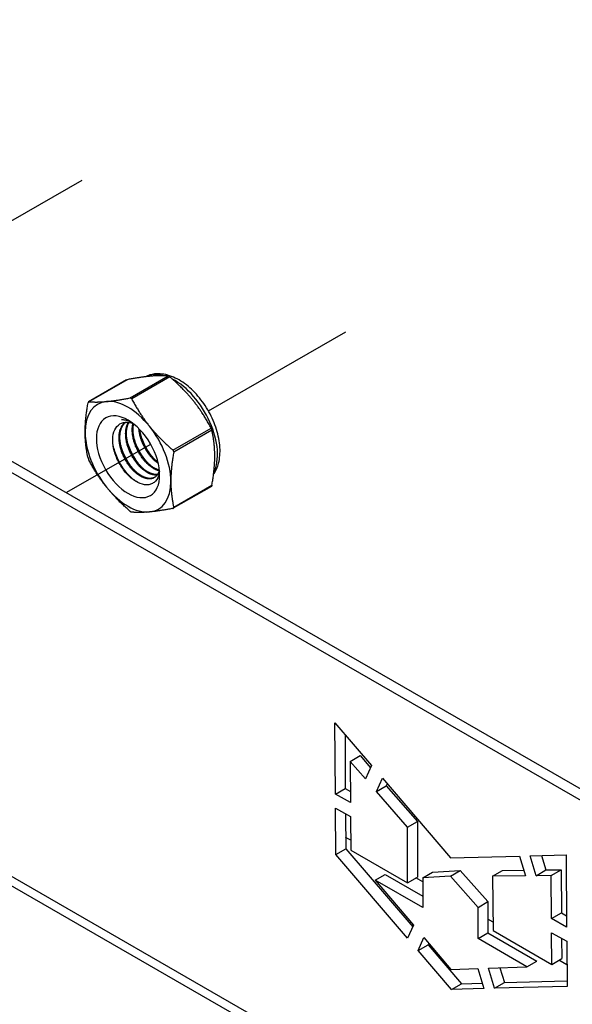
# Model space of a CAD drawing. Units: millimetres. Extents: x 34675 to 40975, y 26124 to 30579.
# Drawn here: x 39581 to 39695, y 26686 to 26889 of the extents above; entities that cross this region are included whole.
import ezdxf

# ---------------------------------------------------------------- set-up
doc = ezdxf.new("R2010")
doc.units = ezdxf.units.MM
doc.layers.add('Visible', color=7, linetype='Continuous', lineweight=35, true_color=0x22346e)

msp = doc.modelspace()

# ---------------------------------------------------------------- linework, layer by layer
at = {"layer": 'Visible', "color": 159, "lineweight": 25, "true_color": 0x22346e, "extrusion": (-0.707107, -0.407196, 0.578093)}
for p, q in [((39956.76, 26580.95), (39421.66, 26889.1)), ((39954.72, 26579.78), (39419.63, 26887.92)), ((39603.31, 26814.9), (39595.47, 26810.39)), ((39603.4, 26814.94), (39595.53, 26810.4)), ((39604, 26811.18), (39611.87, 26815.71)), ((39612.23, 26815.51), (39604.36, 26810.98)), ((39612.83, 26800.44), (39620.7, 26804.98)), ((39620.87, 26804.52), (39613, 26799.99)), ((39620.76, 26792.97), (39612.92, 26788.46)), ((39613, 26788.68), (39620.87, 26793.21)), ((39646.22, 26744.25), (39653.74, 26735.45)), ((39646.31, 26729.57), (39646.22, 26744.25)), ((39648.28, 26741.84), (39648.34, 26730.74)), ((39649.34, 26736.33), (39651.38, 26737.51)), ((39651.38, 26737.51), (39653.54, 26735.02)), ((39652.51, 26732.7), (39649.34, 26736.33)), ((39649.34, 26736.33), (39649.4, 26727.82)), ((39653.74, 26735.45), (39652.51, 26732.7)), ((39654.75, 26730.12), (39655.97, 26732.84)), ((39655.97, 26732.84), (39669.98, 26716.44)), ((39646.31, 26729.57), (39648.34, 26730.74)), ((39648.34, 26730.74), (39649.39, 26730.15)), ((39654.75, 26730.12), (39656.79, 26731.3)), ((39656.96, 26731.68), (39656.79, 26731.3)), ((39656.79, 26731.3), (39663.19, 26723.95)), ((39649.4, 26727.82), (39646.31, 26729.57)), ((39661.15, 26722.78), (39654.75, 26730.12)), ((39646.32, 26726.7), (39649.43, 26724.95)), ((39646.38, 26717.16), (39646.32, 26726.7)), ((39648.37, 26725.54), (39648.42, 26718.33)), ((39649.43, 26724.95), (39649.48, 26718.05)), ((39661.15, 26722.78), (39663.19, 26723.95)), ((39661.15, 26711.32), (39661.15, 26722.78)), ((39663.19, 26723.95), (39663.19, 26712.49)), ((39649.46, 26720.06), (39648.4, 26720.67)), ((39646.38, 26717.16), (39648.42, 26718.33)), ((39661.18, 26699.9), (39646.38, 26717.16)), ((39648.42, 26718.33), (39662.22, 26702.23)), ((39649.48, 26718.05), (39661.15, 26711.32)), ((39669.98, 26716.44), (39684.24, 26716.81)), ((39684.24, 26716.81), (39685.44, 26712.75)), ((39686.42, 26716.87), (39693.81, 26717.06)), ((39687.63, 26712.77), (39686.42, 26716.87)), ((39688.78, 26716.93), (39689.66, 26713.95)), ((39693.81, 26717.06), (39693.92, 26702.18)), ((39717.62, 26631.17), (39574.73, 26713.46)), ((39576.43, 26714.44), (39719.7, 26631.93)), ((39654.5, 26711.86), (39656.54, 26713.03)), ((39656.54, 26713.03), (39664.28, 26708.57)), ((39661.15, 26711.32), (39663.19, 26712.49)), ((39664.28, 26712.35), (39666.31, 26713.52)), ((39669.98, 26712.68), (39664.28, 26712.35)), ((39666.31, 26713.52), (39672.01, 26713.85)), ((39669.98, 26712.68), (39672.01, 26713.85)), ((39675.68, 26706.25), (39669.98, 26712.68)), ((39672.01, 26713.85), (39677.72, 26707.43)), ((39678.67, 26712.7), (39680.7, 26713.87)), ((39685.44, 26712.75), (39678.67, 26712.7)), ((39678.67, 26712.7), (39678.8, 26701.47)), ((39680.7, 26713.87), (39685.1, 26713.91)), ((39687.63, 26712.77), (39689.66, 26713.95)), ((39690.75, 26712.8), (39687.63, 26712.77)), ((39689.66, 26713.95), (39692.79, 26713.97)), ((39690.75, 26712.8), (39692.79, 26713.97)), ((39690.82, 26703.94), (39690.75, 26712.8)), ((39692.79, 26713.97), (39692.85, 26705.11)), ((39654.5, 26711.86), (39662.38, 26702.57)), ((39664.28, 26706.23), (39654.5, 26711.86)), ((39664.28, 26711.53), (39662.89, 26712.32)), ((39664.28, 26712.35), (39664.28, 26706.23)), ((39675.68, 26706.25), (39677.72, 26707.43)), ((39677.72, 26707.43), (39677.72, 26700.99)), ((39675.68, 26699.82), (39675.68, 26706.25)), ((39690.82, 26703.94), (39692.85, 26705.11)), ((39692.85, 26705.11), (39693.9, 26704.52)), ((39662.38, 26702.57), (39661.18, 26699.9)), ((39678.78, 26703.17), (39677.72, 26703.79)), ((39693.92, 26702.18), (39690.82, 26703.94)), ((39675.68, 26699.82), (39677.72, 26700.99)), ((39677.72, 26700.99), (39687.76, 26695.2)), ((39678.8, 26701.47), (39690.89, 26694.51)), ((39690.84, 26701.03), (39693.94, 26699.27)), ((39690.89, 26694.51), (39690.84, 26701.03)), ((39663.36, 26697.36), (39664.55, 26700.01)), ((39663.36, 26697.36), (39665.39, 26698.53)), ((39664.55, 26700.01), (39670.11, 26693.45)), ((39665.53, 26698.85), (39665.39, 26698.53)), ((39665.39, 26698.53), (39672.26, 26690.53)), ((39685.73, 26694.03), (39675.68, 26699.82)), ((39692.89, 26699.87), (39692.92, 26695.69)), ((39693.94, 26699.27), (39694.01, 26689.97)), ((39670.22, 26689.36), (39663.36, 26697.36)), ((39685.73, 26694.03), (39687.76, 26695.2)), ((39690.89, 26694.51), (39692.92, 26695.69)), ((39693.98, 26694.42), (39692.35, 26695.36)), ((39670.11, 26693.45), (39675.63, 26693.65)), ((39675.63, 26693.65), (39676.9, 26689.53)), ((39677.81, 26693.74), (39685.73, 26694.03)), ((39679.09, 26689.59), (39677.81, 26693.74)), ((39680.18, 26693.82), (39681.13, 26690.76)), ((39670.22, 26689.36), (39672.26, 26690.53)), ((39672.26, 26690.53), (39676.55, 26690.64)), ((39679.09, 26689.59), (39681.13, 26690.76)), ((39681.13, 26690.76), (39694, 26691.09)), ((39676.9, 26689.53), (39670.22, 26689.36)), ((39694.01, 26689.97), (39679.09, 26689.59))]:
    msp.add_line(p, q, dxfattribs=at)
at = {"layer": 'Visible', "color": 159, "lineweight": 25, "true_color": 0x22346e}
for p, q in [((39565.86, 26839.81), (39594.15, 26856.07)), ((39620.17, 26808.53), (39648.45, 26824.8)), ((39590.88, 26791.69), (39608.27, 26801.69))]:
    msp.add_line(p, q, dxfattribs=at)
for centre, start_param, end_param in [((39613.2, 26804.61), -0.52925, -0.038969), ((39613.2, 26804.61), 3.50964, 5.552406), ((39603.59, 26799.07), -0.259866, 0.787332), ((39603.59, 26799.07), -1.307063, -0.259866), ((39603.59, 26799.07), 0.787332, 1.834529), ((39603.59, 26799.07), 3.928925, 4.976122), ((39603.59, 26799.07), 2.881727, 3.928925), ((39603.59, 26799.07), 1.834529, 2.881727)]:
    msp.add_ellipse(centre, major_axis=(-6.23, 10.81), ratio=0.578093, start_param=start_param, end_param=end_param, dxfattribs=at)
at = {"layer": 'Visible', "color": 159, "lineweight": 25, "true_color": 0x22346e, "extrusion": (1.91779e-16, 1.42753e-17, -1)}
msp.add_ellipse((39603.59, 26799.07), major_axis=(-4.6, 7.99), ratio=0.578093, dxfattribs=at)
at = {"layer": 'Visible', "color": 159, "lineweight": 25, "true_color": 0x22346e, "extrusion": (4.18487e-16, 6.7897e-17, -1)}
msp.add_ellipse((39604.68, 26799.7), major_axis=(-3.83, 6.66), ratio=0.578093, start_param=0.314154, end_param=0.692121, dxfattribs=at)
at = {"layer": 'Visible', "color": 159, "lineweight": 25, "true_color": 0x22346e}
for points, knots in [([(39621.21, 26795.45), (39621.69, 26796.13), (39622.03, 26796.91), (39622.5, 26798.76), (39622.59, 26799.86), (39622.45, 26802.2), (39622.2, 26803.45), (39621.42, 26805.93), (39620.89, 26807.16), (39619.6, 26809.48), (39618.84, 26810.58), (39617.15, 26812.56), (39616.22, 26813.43), (39614.25, 26814.86), (39613.21, 26815.42), (39611.13, 26816.1), (39610.09, 26816.24), (39608.42, 26816.04), (39607.79, 26815.85), (39607.21, 26815.55)], [5.7612, 5.7612, 5.7612, 5.7612, 6.029397, 6.029397, 6.355629, 6.355629, 6.699897, 6.699897, 7.041529, 7.041529, 7.380957, 7.380957, 7.722037, 7.722037, 8.066396, 8.066396, 8.396974, 8.396974, 8.607669, 8.607669, 8.607669, 8.607669]), ([(39603.31, 26814.9), (39603.33, 26814.91), (39603.34, 26814.92), (39603.37, 26814.93), (39603.39, 26814.93), (39603.4, 26814.94)], [-0.035518556, -0.035518556, -0.035518556, -0.035518556, -0.031952263, -0.031952263, -0.029009925, -0.029009925, -0.029009925, -0.029009925]), ([(39611.87, 26815.71), (39611.88, 26815.71), (39611.89, 26815.71), (39611.94, 26815.7), (39611.98, 26815.68), (39612.08, 26815.63), (39612.13, 26815.59), (39612.2, 26815.53), (39612.21, 26815.52), (39612.23, 26815.51)], [-0.0553943, -0.0553943, -0.0553943, -0.0553943, -0.05245197, -0.05245197, -0.04220211, -0.04220211, -0.03195226, -0.03195226, -0.02900992, -0.02900992, -0.02900992, -0.02900992]), ([(39595.53, 26810.4), (39595.52, 26810.4), (39595.51, 26810.4), (39595.47, 26810.4), (39595.45, 26810.37), (39595.4, 26810.31), (39595.38, 26810.26), (39595.36, 26810.19), (39595.36, 26810.17), (39595.35, 26810.15)], [-0.13590695, -0.13590695, -0.13590695, -0.13590695, -0.13296461, -0.13296461, -0.12271476, -0.12271476, -0.11246491, -0.11246491, -0.10952257, -0.10952257, -0.10952257, -0.10952257]), ([(39604.36, 26810.98), (39604.35, 26810.99), (39604.34, 26811.01), (39604.29, 26811.08), (39604.25, 26811.12), (39604.15, 26811.17), (39604.1, 26811.19), (39604.03, 26811.18), (39604.02, 26811.18), (39604, 26811.18)], [-0.13590695, -0.13590695, -0.13590695, -0.13590695, -0.13296461, -0.13296461, -0.12271476, -0.12271476, -0.11246491, -0.11246491, -0.10952257, -0.10952257, -0.10952257, -0.10952257]), ([(39610.07, 26796.11), (39610.03, 26795.77), (39609.97, 26795.46), (39609.68, 26794.58), (39609.37, 26794.11), (39608.74, 26793.62), (39608.51, 26793.49), (39608, 26793.33), (39607.73, 26793.28), (39606.88, 26793.29), (39606.27, 26793.45), (39605, 26794.08), (39604.35, 26794.56), (39603.14, 26795.74), (39602.6, 26796.43), (39601.88, 26797.57), (39601.66, 26797.97), (39601.07, 26799.2), (39600.78, 26800.06), (39600.53, 26801.3), (39600.48, 26801.7), (39600.41, 26802.86), (39600.49, 26803.58), (39600.89, 26804.78), (39601.2, 26805.26), (39601.99, 26805.92), (39602.48, 26806.13), (39603.57, 26806.2), (39604.09, 26806.11), (39604.63, 26805.91)], [-2.063027, -2.063027, -2.063027, -2.063027, -1.978814, -1.978814, -1.807309, -1.807309, -1.720379, -1.720379, -1.634922, -1.634922, -1.46774, -1.46774, -1.296576, -1.296576, -1.133226, -1.133226, -1.05156, -1.05156, -0.886353, -0.886353, -0.8059, -0.8059, -0.643584, -0.643584, -0.486434, -0.486434, -0.338331, -0.338331, -0.220334, -0.220334, -0.220334, -0.220334]), ([(39604.28, 26806.17), (39604.19, 26806.21), (39604.09, 26806.25), (39603.39, 26806.54), (39602.79, 26806.68), (39602.22, 26806.71)], [-0.1418872, -0.1418872, -0.1418872, -0.1418872, -0.1236239, -0.1236239, -0.000001, -0.000001, -0.000001, -0.000001]), ([(39620.7, 26804.98), (39620.71, 26804.96), (39620.72, 26804.94), (39620.75, 26804.86), (39620.78, 26804.8), (39620.83, 26804.68), (39620.85, 26804.62), (39620.87, 26804.55), (39620.87, 26804.53), (39620.87, 26804.52)], [-0.0553943, -0.0553943, -0.0553943, -0.0553943, -0.05245197, -0.05245197, -0.04220211, -0.04220211, -0.03195226, -0.03195226, -0.02900992, -0.02900992, -0.02900992, -0.02900992]), ([(39605.59, 26793.79), (39604.93, 26794.18), (39604.28, 26794.71), (39603.01, 26796.07), (39602.42, 26796.89), (39601.43, 26798.64), (39601.05, 26799.55), (39600.65, 26800.92), (39600.55, 26801.37), (39600.48, 26801.82)], [1.4382965, 1.4382965, 1.4382965, 1.4382965, 1.5898667, 1.5898667, 1.7497168, 1.7497168, 1.9035079, 1.9035079, 1.9801627, 1.9801627, 1.9801627, 1.9801627]), ([(39606.31, 26797.02), (39605.82, 26797.54), (39605.37, 26798.14), (39604.44, 26799.62), (39604, 26800.52), (39603.64, 26801.57), (39603.6, 26801.7), (39603.56, 26801.82)], [6.6291449, 6.6291449, 6.6291449, 6.6291449, 6.7483049, 6.7483049, 6.9037853, 6.9037853, 6.9245998, 6.9245998, 6.9245998, 6.9245998]), ([(39607.66, 26797.8), (39607.28, 26798.21), (39606.92, 26798.67), (39606.04, 26799.97), (39605.57, 26800.85), (39605.1, 26802.04), (39605, 26802.32), (39604.92, 26802.6)], [9.1432105, 9.1432105, 9.1432105, 9.1432105, 9.2372509, 9.2372509, 9.3913087, 9.3913087, 9.4385794, 9.4385794, 9.4385794, 9.4385794]), ([(39609.02, 26798.58), (39608.75, 26798.88), (39608.48, 26799.2), (39607.66, 26800.32), (39607.16, 26801.17), (39606.57, 26802.51), (39606.41, 26802.95), (39606.27, 26803.38)], [11.6571416, 11.6571416, 11.6571416, 11.6571416, 11.7252457, 11.7252457, 11.8785629, 11.8785629, 11.9525392, 11.9525392, 11.9525392, 11.9525392]), ([(39604.95, 26796.23), (39604.38, 26796.85), (39603.86, 26797.56), (39602.91, 26799.18), (39602.5, 26800.08), (39602.21, 26801.01), (39602.21, 26801.02), (39602.2, 26801.04)], [4.1138811, 4.1138811, 4.1138811, 4.1138811, 4.2536853, 4.2536853, 4.407033, 4.407033, 4.4095804, 4.4095804, 4.4095804, 4.4095804]), ([(39613, 26799.99), (39613.01, 26800.01), (39613.01, 26800.02), (39613.01, 26800.1), (39613, 26800.17), (39612.95, 26800.29), (39612.92, 26800.35), (39612.86, 26800.42), (39612.84, 26800.43), (39612.83, 26800.44)], [-0.13590695, -0.13590695, -0.13590695, -0.13590695, -0.13296461, -0.13296461, -0.12271476, -0.12271476, -0.11246491, -0.11246491, -0.10952257, -0.10952257, -0.10952257, -0.10952257]), ([(39595.35, 26798.84), (39595.36, 26798.83), (39595.36, 26798.81), (39595.38, 26798.74), (39595.4, 26798.68), (39595.45, 26798.56), (39595.47, 26798.5), (39595.51, 26798.42), (39595.52, 26798.4), (39595.53, 26798.39)], [-0.13590695, -0.13590695, -0.13590695, -0.13590695, -0.13296461, -0.13296461, -0.12271476, -0.12271476, -0.11246491, -0.11246491, -0.10952257, -0.10952257, -0.10952257, -0.10952257]), ([(39620.87, 26793.21), (39620.87, 26793.19), (39620.87, 26793.18), (39620.85, 26793.1), (39620.83, 26793.05), (39620.79, 26793), (39620.77, 26792.98), (39620.76, 26792.97)], [-0.0553943, -0.0553943, -0.0553943, -0.0553943, -0.05245197, -0.05245197, -0.04220211, -0.04220211, -0.03551856, -0.03551856, -0.03551856, -0.03551856]), ([(39604.36, 26787.65), (39604.35, 26787.65), (39604.34, 26787.65), (39604.29, 26787.66), (39604.25, 26787.68), (39604.15, 26787.73), (39604.1, 26787.77), (39604.03, 26787.83), (39604.02, 26787.84), (39604, 26787.85)], [0.10952257, 0.10952257, 0.10952257, 0.10952257, 0.11246491, 0.11246491, 0.12271476, 0.12271476, 0.13296461, 0.13296461, 0.13590695, 0.13590695, 0.13590695, 0.13590695]), ([(39612.83, 26788.43), (39612.84, 26788.43), (39612.86, 26788.43), (39612.92, 26788.45), (39612.95, 26788.48), (39613, 26788.55), (39613.01, 26788.59), (39613.01, 26788.65), (39613.01, 26788.66), (39613, 26788.68)], [-0.13590695, -0.13590695, -0.13590695, -0.13590695, -0.13296461, -0.13296461, -0.12271476, -0.12271476, -0.11246491, -0.11246491, -0.10952257, -0.10952257, -0.10952257, -0.10952257])]:
    msp.add_open_spline(points, degree=3, knots=knots, dxfattribs=at)
for points, weights in [([(39608.23, 26815.66), (39606.25, 26815.48), (39603.4, 26814.94)], [2.26470920953, 2.26470920953, 2.11326377338]), ([(39611.87, 26815.71), (39610.2, 26815.84), (39608.23, 26815.66)], [2.11326377338, 2.26470920953, 2.26470920953]), ([(39617.05, 26810.58), (39615.08, 26813.04), (39612.23, 26815.51)], [2.26470920953, 2.26470920953, 2.11326377338]), ([(39594.76, 26804.16), (39594.76, 26806.79), (39595.35, 26810.15)], [2.26470920953, 2.26470920953, 2.11326377338]), ([(39595.53, 26810.4), (39597.2, 26810.27), (39599.18, 26810.45)], [2.11326377338, 2.26470920953, 2.26470920953]), ([(39599.18, 26810.45), (39601.15, 26810.63), (39604, 26811.18)], [2.26470920953, 2.26470920953, 2.11326377338]), ([(39604.36, 26810.98), (39606.02, 26807.83), (39608, 26805.37)], [2.11326377338, 2.26470920953, 2.26470920953]), ([(39620.7, 26804.98), (39619.03, 26808.12), (39617.05, 26810.58)], [2.11326377338, 2.26470920953, 2.26470920953]), ([(39595.35, 26798.84), (39594.76, 26801.52), (39594.76, 26804.16)], [2.11326377338, 2.26470920953, 2.26470920953]), ([(39608, 26805.37), (39609.98, 26802.91), (39612.83, 26800.44)], [2.26470920953, 2.26470920953, 2.11326377338]), ([(39621.46, 26799.2), (39621.46, 26801.84), (39620.87, 26804.52)], [2.26470920953, 2.26470920953, 2.11326377338]), ([(39613, 26799.99), (39612.41, 26796.63), (39612.41, 26793.99)], [2.11326377338, 2.26470920953, 2.26470920953]), ([(39599.18, 26792.78), (39597.2, 26795.24), (39595.53, 26798.39)], [2.26470920953, 2.26470920953, 2.11326377338]), ([(39620.87, 26793.21), (39621.46, 26796.57), (39621.46, 26799.2)], [2.11326377338, 2.26470920953, 2.26470920953]), ([(39612.41, 26793.99), (39612.41, 26791.35), (39613, 26788.68)], [2.26470920953, 2.26470920953, 2.11326377338]), ([(39604, 26787.85), (39601.15, 26790.32), (39599.18, 26792.78)], [2.11326377338, 2.26470920953, 2.26470920953]), ([(39608, 26787.7), (39606.02, 26787.52), (39604.36, 26787.65)], [2.26470920953, 2.26470920953, 2.11326377338]), ([(39612.83, 26788.43), (39609.98, 26787.88), (39608, 26787.7)], [2.11326377338, 2.26470920953, 2.26470920953])]:
    msp.add_rational_spline(points, weights, degree=2, dxfattribs=at)
for points, weights, knots in [([(39610.05, 26796.3), (39609.78, 26795.22), (39609.01, 26794.77), (39607.76, 26794.05), (39605.96, 26795.18), (39604.17, 26796.32), (39602.92, 26798.67), (39601.67, 26801.03), (39601.76, 26803.26), (39601.83, 26805.28), (39603.04, 26806.17)], [0.964845860035, 0.951422798606, 1, 0.923879532511, 1, 0.923879532511, 1, 0.923879532511, 1, 0.930275318876, 0.988283199525], [0.33835886, 0.33835886, 0.33835886, 0.34722222, 0.34722222, 0.36111111, 0.36111111, 0.375, 0.375, 0.38888889, 0.38888889, 0.40161081, 0.40161081, 0.40161081]), ([(39609.09, 26794.82), (39607.86, 26794.2), (39606.13, 26795.28), (39604.34, 26796.42), (39603.09, 26798.77), (39601.84, 26801.13), (39601.93, 26803.36), (39602, 26805.26), (39603.09, 26806.17)], [0.994270483838, 0.926861073744, 1, 0.923879532511, 1, 0.923879532511, 1, 0.934054950543, 0.982369565834], [0.34776623, 0.34776623, 0.34776623, 0.36111111, 0.36111111, 0.375, 0.375, 0.38888889, 0.38888889, 0.40092118, 0.40092118, 0.40092118]), ([(39609.6, 26795.31), (39608.56, 26795.18), (39607.32, 26795.97), (39605.52, 26797.1), (39604.28, 26799.46), (39603.03, 26801.81), (39603.11, 26804.04), (39603.16, 26805.29), (39603.68, 26806.15)], [0.968368823246, 0.946297151007, 1, 0.923879532511, 1, 0.923879532511, 1, 0.955744898547, 0.962948072883], [0.46242364, 0.46242364, 0.46242364, 0.47222222, 0.47222222, 0.48611111, 0.48611111, 0.5, 0.5, 0.50807476, 0.50807476, 0.50807476]), ([(39609.66, 26795.39), (39608.66, 26795.33), (39607.49, 26796.06), (39605.69, 26797.2), (39604.45, 26799.55), (39603.2, 26801.91), (39603.28, 26804.14), (39603.33, 26805.3), (39603.78, 26806.14)], [0.966269277603, 0.949103013789, 1, 0.923879532511, 1, 0.923879532511, 1, 0.958601774404, 0.962232517732], [0.46293559, 0.46293559, 0.46293559, 0.47222222, 0.47222222, 0.48611111, 0.48611111, 0.5, 0.5, 0.50755349, 0.50755349, 0.50755349]), ([(39610.02, 26796.16), (39609.37, 26796.31), (39608.68, 26796.75), (39606.88, 26797.88), (39605.63, 26800.24), (39604.39, 26802.59), (39604.47, 26804.82), (39604.49, 26805.41), (39604.62, 26805.92)], [0.963452802461, 0.969528343964, 1, 0.923879532511, 1, 0.923879532511, 1, 0.978857826809, 0.969459971592], [0.5777735, 0.5777735, 0.5777735, 0.58333333, 0.58333333, 0.59722222, 0.59722222, 0.61111111, 0.61111111, 0.6149687, 0.6149687, 0.6149687]), ([(39610.05, 26796.29), (39609.46, 26796.46), (39608.85, 26796.84), (39607.05, 26797.98), (39605.8, 26800.34), (39604.56, 26802.69), (39604.64, 26804.92), (39604.66, 26805.39), (39604.75, 26805.82)], [0.964939061145, 0.972624047446, 1, 0.923879532511, 1, 0.923879532511, 1, 0.982740190614, 0.97330747504], [0.57833834, 0.57833834, 0.57833834, 0.58333333, 0.58333333, 0.59722222, 0.59722222, 0.61111111, 0.61111111, 0.61426032, 0.61426032, 0.61426032]), ([(39609.83, 26797.67), (39608.15, 26798.82), (39606.99, 26801.02), (39605.98, 26802.93), (39605.84, 26804.85)], [0.990926584914, 0.928724632753, 1, 0.93728730338, 0.977907716687], [0.69532848, 0.69532848, 0.69532848, 0.70833333, 0.70833333, 0.71977585, 0.71977585, 0.71977585]), ([(39609.76, 26797.94), (39608.23, 26799.1), (39607.16, 26801.12), (39606.23, 26802.87), (39606.04, 26804.65)], [0.982415548154, 0.934023587342, 1, 0.942342103892, 0.972030833291], [0.69629532, 0.69629532, 0.69629532, 0.70833333, 0.70833333, 0.71885355, 0.71885355, 0.71885355])]:
    msp.add_rational_spline(points, weights, degree=2, knots=knots, dxfattribs=at)

doc.saveas('drawing.dxf')
